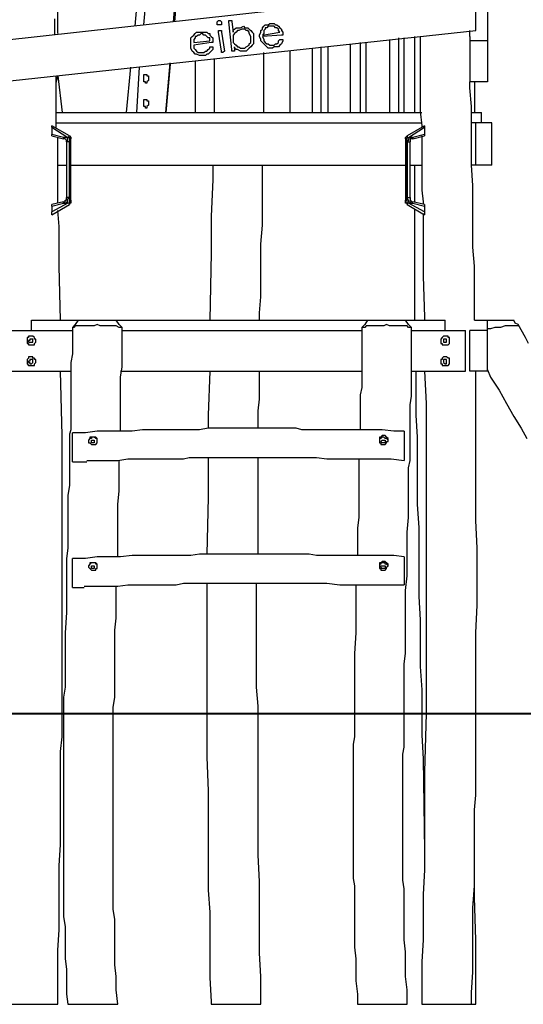
# Model space of a CAD drawing. Units: inches. Extents: x 136 to 229, y 85 to 244.
# Drawn here: x 178 to 190, y 199 to 223 of the extents above; entities that cross this region are included whole.
import ezdxf

# ---------------------------------------------------------------- set-up
doc = ezdxf.new("R2010")
doc.units = ezdxf.units.IN
doc.header["$MEASUREMENT"] = 0
doc.layers.add('Ebene 1', color=7, linetype='Continuous')

msp = doc.modelspace()

# ---------------------------------------------------------------- linework, layer by layer
at = {"layer": 'Ebene 1', "color": 7, "lineweight": 25, "true_color": 0xffffff}
for points in [[(180.658, 222.497), (181.01, 226.519)], [(180.869, 222.532), (181.222, 226.448)], [(178.788, 222.321), (178.788, 223.132), (178.823, 225.178), (178.858, 226.307)], [(181.892, 226.307), (181.575, 222.603)], [(181.61, 222.603), (181.928, 226.307)], [(188.877, 223.414), (177.412, 222.144)], [(188.877, 222.391), (188.877, 223.414)], [(189.16, 223.414), (189.16, 222.144)], [(178.717, 222.285), (178.717, 222.321), (178.717, 222.462), (178.717, 222.673)], [(182.633, 222.567), (182.633, 222.603), (182.668, 222.638)], [(182.668, 222.638), (182.704, 222.638), (182.739, 222.603), (182.739, 222.567)], [(182.915, 222.603), (182.915, 222.603), (182.915, 222.638), (182.951, 222.638)], [(182.951, 222.638), (182.951, 222.638), (182.986, 222.638), (182.986, 222.603)], [(177.412, 221.156), (188.877, 222.391)], [(182.704, 222.532), (182.668, 222.532), (182.633, 222.532), (182.633, 222.567)], [(182.668, 222.356), (182.668, 222.356), (182.668, 222.391), (182.704, 222.391)], [(182.739, 222.567), (182.739, 222.567), (182.739, 222.532), (182.704, 222.532)], [(182.704, 222.532), (182.704, 222.532)], [(182.704, 222.391), (182.704, 222.391), (182.739, 222.391), (182.739, 222.356)], [(182.739, 222.567), (182.739, 222.567)], [(182.986, 221.933), (182.915, 222.603)], [(182.986, 222.603), (183.021, 222.356)], [(183.021, 222.356), (183.021, 222.391), (183.056, 222.426), (183.092, 222.462), (183.127, 222.462), (183.162, 222.462), (183.197, 222.462)], [(183.233, 222.426), (183.162, 222.391), (183.127, 222.391), (183.092, 222.356), (183.056, 222.321), (183.021, 222.285), (183.021, 222.25), (183.021, 222.215), (183.021, 222.179)], [(183.197, 222.462), (183.268, 222.497), (183.303, 222.462), (183.374, 222.462), (183.409, 222.426), (183.444, 222.391), (183.48, 222.356), (183.515, 222.321), (183.515, 222.285), (183.515, 222.215)], [(183.444, 222.215), (183.444, 222.25), (183.409, 222.321), (183.409, 222.356), (183.374, 222.391), (183.339, 222.391), (183.303, 222.426), (183.268, 222.426), (183.233, 222.426)], [(183.656, 222.25), (183.656, 222.285), (183.691, 222.356), (183.691, 222.391), (183.727, 222.426)], [(183.727, 222.426), (183.727, 222.462), (183.762, 222.497), (183.797, 222.532), (183.833, 222.532), (183.868, 222.532), (183.903, 222.567)], [(183.797, 222.426), (183.762, 222.391), (183.762, 222.356), (183.762, 222.321), (183.727, 222.285)], [(183.938, 222.497), (183.868, 222.497), (183.833, 222.462), (183.797, 222.462), (183.797, 222.426)], [(183.903, 222.567), (183.974, 222.567), (184.009, 222.567), (184.044, 222.532), (184.079, 222.532), (184.115, 222.497), (184.15, 222.462)], [(184.15, 222.356), (184.115, 222.391), (184.115, 222.426), (184.079, 222.462), (184.044, 222.462), (184.009, 222.497), (183.974, 222.497), (183.938, 222.497)], [(184.15, 222.462), (184.15, 222.462)], [(184.15, 222.462), (184.185, 222.426), (184.185, 222.391), (184.221, 222.356)], [(188.736, 222.25), (188.736, 222.321), (188.736, 222.391)], [(181.998, 222.038), (181.998, 222.109), (181.998, 222.179), (181.998, 222.215), (182.033, 222.25)], [(182.033, 222.25), (182.069, 222.285), (182.104, 222.321), (182.139, 222.356), (182.174, 222.356), (182.21, 222.356), (182.245, 222.356)], [(182.104, 222.25), (182.104, 222.215), (182.069, 222.179), (182.069, 222.144), (182.069, 222.109)], [(182.245, 222.321), (182.21, 222.285), (182.174, 222.285), (182.139, 222.25), (182.104, 222.25)], [(182.245, 222.356), (182.28, 222.356), (182.315, 222.356), (182.386, 222.356), (182.421, 222.321), (182.457, 222.321), (182.457, 222.285)], [(182.457, 222.144), (182.457, 222.215), (182.421, 222.215), (182.386, 222.25), (182.351, 222.285), (182.315, 222.285), (182.28, 222.321), (182.245, 222.321)], [(182.457, 222.285), (182.457, 222.285)], [(182.457, 222.285), (182.492, 222.25), (182.527, 222.215), (182.527, 222.179), (182.527, 222.144)], [(182.739, 221.897), (182.668, 222.356)], [(182.739, 222.356), (182.81, 221.897)], [(183.021, 222.179), (183.021, 222.109), (183.056, 222.074), (183.092, 222.038), (183.127, 222.003), (183.162, 222.003), (183.197, 221.968), (183.233, 221.968), (183.268, 221.968)], [(183.268, 221.968), (183.303, 221.968), (183.339, 222.003), (183.409, 222.038), (183.409, 222.074), (183.444, 222.109), (183.444, 222.144), (183.444, 222.179), (183.444, 222.215)], [(183.515, 222.215), (183.515, 222.179), (183.515, 222.109), (183.515, 222.074), (183.48, 222.038), (183.444, 222.003), (183.409, 221.968), (183.374, 221.933), (183.339, 221.897), (183.268, 221.897)], [(183.974, 221.968), (183.938, 221.968), (183.868, 221.968), (183.833, 222.003), (183.797, 222.038), (183.762, 222.074), (183.727, 222.109), (183.691, 222.144), (183.691, 222.179), (183.656, 222.25)], [(183.727, 222.285), (184.15, 222.356)], [(184.185, 222.285), (183.727, 222.25)], [(183.727, 222.25), (183.762, 222.179), (183.762, 222.144), (183.797, 222.109), (183.833, 222.074), (183.868, 222.074), (183.903, 222.038), (183.938, 222.038), (183.974, 222.038)], [(183.974, 222.038), (184.009, 222.038), (184.044, 222.074), (184.079, 222.074), (184.115, 222.109), (184.115, 222.144), (184.15, 222.179)], [(184.15, 222.179), (184.15, 222.179), (184.185, 222.179)], [(184.221, 222.356), (184.221, 222.321), (184.221, 222.285), (184.185, 222.285)], [(184.185, 222.179), (184.185, 222.179), (184.221, 222.179), (184.221, 222.144)], [(186.796, 222.179), (186.796, 220.415)], [(187.008, 222.215), (187.008, 220.415)], [(187.149, 220.415), (187.149, 222.215)], [(187.396, 222.25), (187.396, 221.192), (187.396, 220.451), (187.396, 220.415)], [(187.537, 222.25), (187.537, 221.933), (187.537, 221.544), (187.537, 221.192), (187.537, 220.804), (187.537, 220.451), (187.572, 220.098), (187.572, 220.063)], [(188.736, 222.25), (188.736, 222.144)], [(182.315, 221.791), (182.245, 221.791), (182.21, 221.791), (182.139, 221.827), (182.104, 221.827), (182.069, 221.862), (182.033, 221.897), (181.998, 221.968), (181.998, 222.003), (181.998, 222.038)], [(182.069, 222.109), (182.457, 222.144)], [(182.492, 222.109), (182.069, 222.038)], [(182.069, 222.038), (182.069, 222.003), (182.069, 221.968), (182.104, 221.933), (182.139, 221.897), (182.174, 221.862), (182.21, 221.862), (182.245, 221.862), (182.28, 221.862)], [(182.28, 221.862), (182.315, 221.862), (182.351, 221.897), (182.386, 221.897), (182.421, 221.933), (182.457, 221.968)], [(182.527, 221.933), (182.492, 221.897), (182.457, 221.862), (182.421, 221.827), (182.386, 221.827), (182.351, 221.791), (182.315, 221.791)], [(182.457, 221.968), (182.457, 222.003), (182.492, 222.003), (182.527, 222.003)], [(182.527, 222.144), (182.527, 222.144), (182.527, 222.109), (182.492, 222.109)], [(182.527, 222.003), (182.527, 222.003), (182.527, 221.968), (182.527, 221.933)], [(183.021, 221.897), (183.021, 221.897), (182.986, 221.897), (182.986, 221.933)], [(183.056, 221.933), (183.056, 221.933), (183.056, 221.897), (183.021, 221.897)], [(183.056, 222.003), (183.056, 221.933)], [(183.268, 221.897), (183.233, 221.897), (183.197, 221.897), (183.127, 221.933), (183.092, 221.933), (183.056, 221.968), (183.056, 222.003)], [(184.221, 222.144), (184.185, 222.074), (184.15, 222.038), (184.115, 222.003), (184.079, 222.003), (184.009, 222.003), (183.974, 221.968)], [(184.926, 221.968), (184.926, 220.415)], [(185.138, 222.003), (185.138, 220.415)], [(185.314, 220.415), (185.314, 222.003)], [(185.843, 222.074), (185.843, 220.415)], [(186.09, 222.109), (186.09, 220.415)], [(186.231, 220.415), (186.231, 222.109)], [(188.736, 222.144), (188.736, 221.156)], [(189.16, 222.144), (188.736, 222.144)], [(189.16, 222.144), (189.16, 221.156)], [(182.562, 221.721), (182.562, 221.403), (182.562, 220.557), (182.562, 220.415)], [(182.774, 221.862), (182.774, 221.862), (182.739, 221.862), (182.739, 221.897)], [(182.81, 221.897), (182.81, 221.897), (182.774, 221.862)], [(183.762, 220.415), (183.762, 220.627), (183.762, 221.192), (183.762, 221.756), (183.762, 221.862)], [(184.397, 220.415), (184.397, 221.897)], [(180.446, 220.415), (180.552, 221.509)], [(180.693, 220.415), (180.763, 221.509)], [(181.398, 220.415), (181.504, 221.615)], [(181.504, 221.58), (181.398, 220.415)], [(182.104, 221.65), (182.104, 220.415)], [(178.753, 220.028), (178.753, 220.063), (178.753, 220.557), (178.753, 221.015), (178.753, 221.297)], [(178.753, 220.557), (178.753, 221.121), (178.788, 221.297)], [(178.788, 221.297), (178.894, 220.415)], [(180.869, 221.227), (180.869, 221.227), (180.869, 221.262), (180.869, 221.297), (180.869, 221.333), (180.904, 221.333), (180.94, 221.333), (180.94, 221.297), (180.975, 221.297), (180.975, 221.262), (180.975, 221.227), (180.975, 221.192), (180.94, 221.156), (180.94, 221.121), (180.904, 221.121), (180.904, 221.156), (180.869, 221.156), (180.869, 221.192), (180.869, 221.227)], [(180.869, 221.192), (180.869, 221.192), (180.869, 221.227), (180.869, 221.262)], [(189.16, 221.156), (188.736, 221.156)], [(188.842, 215.406), (188.842, 216.711), (188.807, 217.17), (188.807, 217.664), (188.807, 218.158), (188.807, 218.652), (188.771, 219.146), (188.771, 219.604), (188.771, 220.063), (188.771, 220.557), (188.736, 221.015), (188.736, 221.156)], [(188.842, 221.156), (188.842, 220.415)], [(180.869, 220.627), (180.869, 220.627), (180.869, 220.662), (180.869, 220.698), (180.869, 220.733), (180.904, 220.733), (180.94, 220.733), (180.94, 220.698), (180.975, 220.698), (180.975, 220.662), (180.975, 220.627), (180.975, 220.592), (180.94, 220.557), (180.94, 220.521), (180.904, 220.521), (180.904, 220.557), (180.869, 220.557), (180.869, 220.592), (180.869, 220.627)], [(180.869, 220.592), (180.869, 220.592), (180.869, 220.627), (180.869, 220.662)], [(178.753, 220.415), (187.572, 220.415)], [(180.199, 220.415), (180.305, 220.415), (180.375, 220.415), (180.446, 220.415)], [(188.771, 220.415), (189.018, 220.415)], [(189.018, 220.169), (189.018, 220.415)], [(178.647, 220.063), (178.647, 220.063), (178.647, 220.098)], [(179.07, 219.851), (178.647, 220.098)], [(178.647, 220.063), (178.647, 219.886)], [(178.647, 220.063), (179.035, 219.816)], [(178.753, 220.169), (187.572, 220.169)], [(178.753, 220.169), (187.572, 220.169)], [(187.642, 220.098), (187.219, 219.851)], [(187.254, 219.816), (187.642, 220.063)], [(187.642, 220.098), (187.642, 220.098), (187.642, 220.063)], [(187.642, 220.063), (187.642, 219.886)], [(188.877, 220.169), (188.771, 220.169)], [(189.265, 220.169), (188.877, 220.169)], [(188.877, 219.146), (188.877, 220.169)], [(189.265, 219.146), (189.265, 220.169)], [(178.929, 219.816), (178.647, 219.886)], [(178.647, 219.851), (178.647, 219.851), (178.647, 219.886)], [(178.647, 219.851), (178.929, 219.781)], [(178.788, 218.228), (178.788, 218.652), (178.788, 219.146), (178.788, 219.604), (178.788, 219.816)], [(179.07, 219.71), (179.035, 219.71), (179.035, 219.745), (179.035, 219.781), (178.999, 219.816), (178.964, 219.816), (178.929, 219.816)], [(178.929, 219.816), (178.929, 219.816), (178.929, 219.781)], [(178.999, 219.71), (178.999, 219.71), (178.999, 219.745), (178.964, 219.781), (178.929, 219.781)], [(179.035, 219.816), (179.035, 219.816), (179.07, 219.851)], [(179.035, 219.816), (179.035, 219.816), (179.07, 219.816), (179.07, 219.781)], [(179.07, 219.851), (179.07, 219.851), (179.105, 219.816), (179.105, 219.781)], [(179.105, 219.781), (179.105, 219.781), (179.07, 219.781)], [(179.07, 219.781), (179.07, 218.299)], [(179.105, 218.299), (179.105, 219.781)], [(187.184, 219.781), (187.184, 219.781), (187.184, 219.816), (187.219, 219.851)], [(187.219, 219.781), (187.219, 219.781), (187.184, 219.781)], [(187.184, 219.781), (187.184, 218.299)], [(187.219, 219.851), (187.219, 219.851), (187.219, 219.816), (187.254, 219.816)], [(187.219, 219.781), (187.219, 219.781), (187.219, 219.816), (187.254, 219.816)], [(187.36, 219.816), (187.325, 219.816), (187.29, 219.816), (187.254, 219.781), (187.254, 219.745), (187.219, 219.71)], [(187.219, 218.299), (187.219, 219.781)], [(187.36, 219.781), (187.325, 219.781), (187.29, 219.781), (187.29, 219.745), (187.29, 219.71)], [(187.642, 219.886), (187.36, 219.816)], [(187.36, 219.781), (187.642, 219.851)], [(187.36, 219.816), (187.36, 219.816), (187.36, 219.781)], [(187.572, 219.851), (187.572, 219.781), (187.572, 219.428), (187.572, 219.146), (187.572, 218.828), (187.572, 218.546), (187.607, 218.264), (187.607, 218.193)], [(187.642, 219.886), (187.642, 219.886), (187.642, 219.851)], [(178.999, 219.71), (178.999, 218.369)], [(179.07, 219.71), (179.035, 219.71), (178.999, 219.71)], [(179.07, 218.369), (179.07, 219.71)], [(187.219, 219.71), (187.254, 219.71), (187.29, 219.71)], [(187.219, 219.71), (187.219, 218.369)], [(187.29, 218.369), (187.29, 219.71)], [(178.788, 219.146), (178.999, 219.146)], [(179.105, 219.146), (187.184, 219.146)], [(182.527, 219.146), (182.527, 218.793), (182.492, 217.911), (182.492, 217.029), (182.457, 215.406)], [(183.656, 215.406), (183.656, 215.583), (183.691, 215.971), (183.691, 216.394), (183.691, 216.817), (183.691, 217.24), (183.727, 217.699), (183.727, 218.158), (183.727, 218.616), (183.727, 219.11), (183.727, 219.146)], [(187.29, 219.146), (187.572, 219.146)], [(187.396, 219.146), (187.396, 219.004), (187.396, 218.264)], [(188.877, 219.146), (188.771, 219.146)], [(189.265, 219.146), (188.877, 219.146)], [(178.929, 218.264), (178.964, 218.264), (178.964, 218.299), (178.999, 218.299), (178.999, 218.334), (178.999, 218.369)], [(178.929, 218.228), (178.964, 218.228), (178.999, 218.228), (178.999, 218.264), (179.035, 218.264), (179.035, 218.299), (179.035, 218.334), (179.07, 218.369)], [(179.07, 218.369), (179.035, 218.369), (178.999, 218.369)], [(187.219, 218.369), (187.254, 218.369), (187.29, 218.369)], [(187.219, 218.369), (187.219, 218.334), (187.254, 218.299), (187.254, 218.264), (187.29, 218.264), (187.29, 218.228), (187.325, 218.228), (187.36, 218.228)], [(187.29, 218.369), (187.29, 218.334), (187.29, 218.299), (187.325, 218.264), (187.36, 218.264)], [(178.929, 218.264), (178.647, 218.193)], [(178.647, 218.158), (178.929, 218.228)], [(179.035, 218.228), (178.647, 218.017)], [(178.647, 217.946), (179.07, 218.193)], [(178.647, 218.158), (178.647, 218.158), (178.647, 218.193)], [(178.647, 218.158), (178.647, 218.017)], [(178.929, 218.228), (178.929, 218.228), (178.929, 218.264)], [(179.07, 218.299), (179.07, 218.264), (179.07, 218.228), (179.035, 218.228)], [(179.07, 218.193), (179.07, 218.193), (179.07, 218.228), (179.035, 218.228)], [(179.105, 218.299), (179.105, 218.264), (179.105, 218.228), (179.07, 218.228), (179.07, 218.193)], [(179.07, 218.299), (179.07, 218.299), (179.105, 218.299)], [(187.219, 218.193), (187.219, 218.193), (187.219, 218.228), (187.184, 218.228), (187.184, 218.264), (187.184, 218.299)], [(187.184, 218.299), (187.184, 218.299), (187.219, 218.299)], [(187.254, 218.228), (187.219, 218.228), (187.219, 218.264), (187.219, 218.299)], [(187.254, 218.228), (187.254, 218.228), (187.219, 218.228), (187.219, 218.193)], [(187.219, 218.193), (187.642, 217.946)], [(187.642, 218.017), (187.254, 218.228)], [(187.642, 218.193), (187.36, 218.264)], [(187.36, 218.228), (187.36, 218.228), (187.36, 218.264)], [(187.36, 218.228), (187.642, 218.158)], [(187.642, 218.193), (187.642, 218.193), (187.642, 218.158)], [(187.642, 218.158), (187.642, 218.017)], [(178.647, 217.946), (178.647, 217.946), (178.647, 217.981), (178.647, 218.017)], [(178.858, 215.406), (178.823, 216.711), (178.823, 217.17), (178.823, 217.664), (178.788, 218.052)], [(187.396, 218.087), (187.396, 217.558), (187.396, 216.853), (187.396, 216.041), (187.396, 215.406)], [(187.607, 217.981), (187.607, 217.805), (187.607, 217.593), (187.607, 217.346), (187.607, 217.135), (187.607, 216.923), (187.607, 216.711), (187.607, 216.464), (187.642, 215.477), (187.642, 215.406)], [(187.642, 218.017), (187.642, 217.981), (187.642, 217.946)], [(178.153, 215.159), (178.153, 215.406)], [(178.153, 215.406), (179.282, 215.406)], [(179.282, 215.406), (179.211, 215.3), (179.14, 215.23)], [(180.34, 215.194), (180.34, 215.23), (180.305, 215.23), (180.269, 215.23), (180.199, 215.265), (180.164, 215.265), (180.128, 215.265), (180.058, 215.265), (180.022, 215.265), (179.952, 215.265), (179.881, 215.265), (179.811, 215.265), (179.74, 215.3), (179.67, 215.265), (179.599, 215.265), (179.529, 215.265), (179.458, 215.265), (179.423, 215.265), (179.352, 215.265), (179.317, 215.265), (179.282, 215.265), (179.211, 215.265), (179.176, 215.23), (179.14, 215.23)], [(179.282, 215.406), (179.282, 215.406), (179.317, 215.406), (179.352, 215.406), (179.387, 215.406), (179.423, 215.406), (179.458, 215.406), (179.493, 215.406), (179.529, 215.406), (179.564, 215.406), (179.635, 215.406), (179.67, 215.406), (179.74, 215.406), (179.811, 215.406), (179.846, 215.406), (179.917, 215.406), (179.952, 215.406), (179.987, 215.406), (180.022, 215.406), (180.058, 215.406), (180.093, 215.406), (180.128, 215.406), (180.164, 215.406), (180.199, 215.406)], [(180.199, 215.406), (186.267, 215.406)], [(180.34, 215.23), (180.269, 215.3), (180.199, 215.406)], [(186.267, 215.406), (186.196, 215.3), (186.126, 215.23)], [(187.325, 215.194), (187.325, 215.23), (187.29, 215.23), (187.254, 215.23), (187.219, 215.265), (187.184, 215.265), (187.113, 215.265), (187.078, 215.265), (187.008, 215.265), (186.937, 215.265), (186.866, 215.265), (186.796, 215.265), (186.725, 215.3), (186.655, 215.265), (186.584, 215.265), (186.549, 215.265), (186.478, 215.265), (186.408, 215.265), (186.372, 215.265), (186.302, 215.265), (186.267, 215.265), (186.231, 215.265), (186.196, 215.23), (186.161, 215.23), (186.126, 215.23)], [(186.267, 215.406), (186.302, 215.406), (186.337, 215.406), (186.372, 215.406), (186.408, 215.406), (186.443, 215.406), (186.478, 215.406), (186.514, 215.406), (186.584, 215.406), (186.619, 215.406), (186.69, 215.406), (186.725, 215.406), (186.796, 215.406), (186.866, 215.406), (186.902, 215.406), (186.937, 215.406), (187.008, 215.406), (187.043, 215.406), (187.078, 215.406), (187.113, 215.406), (187.149, 215.406), (187.184, 215.406)], [(187.184, 215.406), (188.136, 215.406)], [(187.325, 215.23), (187.254, 215.3), (187.184, 215.406)], [(188.136, 215.159), (188.136, 215.406)], [(188.842, 215.406), (189.16, 215.406)], [(189.16, 215.406), (189.23, 215.406), (189.301, 215.406), (189.371, 215.406), (189.442, 215.406), (189.512, 215.406), (189.583, 215.406), (189.618, 215.406), (189.653, 215.406), (189.689, 215.406), (189.724, 215.406), (189.759, 215.406), (189.794, 215.406)], [(189.16, 215.159), (189.16, 215.406)], [(189.9, 215.3), (189.9, 215.265), (189.865, 215.265), (189.83, 215.265), (189.794, 215.265), (189.759, 215.265), (189.689, 215.265), (189.653, 215.265), (189.583, 215.265), (189.477, 215.23), (189.406, 215.23), (189.336, 215.23), (189.23, 215.194), (189.16, 215.194)], [(189.9, 215.3), (189.83, 215.336), (189.794, 215.406)], [(190.147, 214.842), (190.077, 214.983), (189.9, 215.3)], [(177.659, 215.159), (179.14, 215.159)], [(178.153, 215.159), (179.14, 215.159)], [(179.14, 215.23), (179.14, 215.089), (179.14, 214.842), (179.14, 214.595), (179.105, 214.383), (179.105, 214.171), (179.105, 213.96), (179.105, 213.783), (179.105, 213.607), (179.105, 213.431), (179.105, 213.289), (179.105, 213.148), (179.105, 213.007), (179.105, 212.866), (179.105, 212.76), (179.07, 212.654), (179.07, 212.549), (179.07, 212.337), (179.07, 212.125), (179.07, 211.914), (179.07, 211.667), (179.07, 211.42), (179.035, 211.173), (179.035, 210.89), (179.035, 210.644), (179.035, 210.397), (179.035, 210.15), (179.035, 209.903), (178.999, 209.656), (178.999, 209.374), (178.999, 209.127), (178.999, 208.88), (178.999, 208.351), (178.964, 207.857), (178.964, 207.363), (178.964, 207.081), (178.964, 206.834), (178.964, 206.551), (178.929, 206.304), (178.929, 206.058), (178.929, 205.916)], [(180.305, 212.725), (180.305, 212.937), (180.305, 213.148), (180.305, 213.36), (180.305, 213.572), (180.305, 213.783), (180.305, 214.03), (180.34, 214.277), (180.34, 214.524), (180.34, 214.806), (180.34, 215.053), (180.34, 215.194)], [(180.34, 215.159), (186.126, 215.159)], [(180.34, 215.159), (186.126, 215.159)], [(186.126, 215.23), (186.126, 215.089), (186.126, 214.842), (186.126, 214.595), (186.126, 214.383), (186.126, 214.171), (186.126, 213.96), (186.126, 213.783), (186.09, 213.607), (186.09, 213.431), (186.09, 213.289), (186.09, 213.148), (186.09, 213.007), (186.09, 212.866), (186.09, 212.76)], [(187.149, 205.916), (187.149, 206.058), (187.149, 206.304), (187.149, 206.551), (187.149, 206.834), (187.149, 207.116), (187.184, 207.363), (187.184, 207.645), (187.184, 207.927), (187.184, 208.21), (187.184, 208.527), (187.184, 208.88), (187.219, 209.233), (187.219, 209.585), (187.219, 209.938), (187.219, 210.291), (187.254, 210.644), (187.254, 210.961), (187.254, 211.279), (187.254, 211.42), (187.254, 211.561), (187.254, 211.702), (187.254, 211.843), (187.29, 212.019), (187.29, 212.196), (187.29, 212.372), (187.29, 212.549), (187.29, 212.725), (187.29, 212.937), (187.29, 213.148), (187.29, 213.36), (187.325, 213.572), (187.325, 213.783), (187.325, 214.03), (187.325, 214.277), (187.325, 214.524), (187.325, 214.806), (187.325, 215.053), (187.325, 215.194)], [(187.325, 215.159), (188.63, 215.159)], [(187.325, 215.159), (188.136, 215.159)], [(188.63, 214.171), (188.63, 215.159)], [(189.16, 215.159), (188.736, 215.159)], [(188.736, 214.171), (188.736, 215.159)], [(189.16, 214.171), (189.16, 215.159)], [(178.259, 214.877), (178.259, 214.912), (178.259, 214.947), (178.223, 214.947), (178.223, 214.983), (178.188, 215.018), (178.153, 215.018), (178.117, 215.018), (178.082, 215.018), (178.082, 214.983), (178.047, 214.983), (178.047, 214.947), (178.047, 214.912), (178.047, 214.877), (178.047, 214.842), (178.082, 214.842), (178.082, 214.806), (178.117, 214.806), (178.153, 214.806), (178.188, 214.806), (178.223, 214.806), (178.223, 214.842), (178.259, 214.877)], [(178.188, 214.877), (178.188, 214.912), (178.188, 214.947), (178.153, 214.947), (178.117, 214.947), (178.117, 214.912), (178.082, 214.912), (178.082, 214.877), (178.117, 214.877), (178.153, 214.877), (178.188, 214.877)], [(188.242, 214.877), (188.242, 214.912), (188.242, 214.947), (188.242, 214.983), (188.207, 214.983), (188.207, 215.018), (188.172, 215.018), (188.136, 215.018), (188.101, 215.018), (188.066, 214.983), (188.031, 214.947), (188.031, 214.912), (188.031, 214.877), (188.031, 214.842), (188.066, 214.842), (188.066, 214.806), (188.101, 214.806), (188.136, 214.806), (188.172, 214.806), (188.207, 214.806), (188.242, 214.842), (188.242, 214.877)], [(188.172, 214.877), (188.172, 214.912), (188.172, 214.947), (188.136, 214.947), (188.101, 214.947), (188.101, 214.912), (188.101, 214.877), (188.136, 214.877), (188.172, 214.877)], [(178.259, 214.383), (178.259, 214.418), (178.259, 214.454), (178.223, 214.454), (178.223, 214.489), (178.188, 214.489), (178.188, 214.524), (178.153, 214.524), (178.117, 214.524), (178.082, 214.524), (178.082, 214.489), (178.047, 214.454), (178.047, 214.418), (178.047, 214.383), (178.047, 214.348), (178.082, 214.312), (178.117, 214.312), (178.153, 214.312), (178.188, 214.312), (178.223, 214.312), (178.223, 214.348), (178.259, 214.383)], [(178.188, 214.383), (178.188, 214.418), (178.188, 214.454), (178.153, 214.454), (178.117, 214.454), (178.117, 214.418), (178.082, 214.418), (178.082, 214.383), (178.117, 214.383), (178.117, 214.348), (178.153, 214.348), (178.188, 214.383)], [(188.242, 214.383), (188.242, 214.418), (188.242, 214.454), (188.242, 214.489), (188.207, 214.489), (188.172, 214.524), (188.136, 214.524), (188.101, 214.524), (188.066, 214.489), (188.066, 214.454), (188.031, 214.454), (188.031, 214.418), (188.031, 214.383), (188.031, 214.348), (188.066, 214.348), (188.066, 214.312), (188.101, 214.312), (188.136, 214.312), (188.172, 214.312), (188.207, 214.312), (188.242, 214.348), (188.242, 214.383)], [(188.172, 214.383), (188.172, 214.418), (188.172, 214.454), (188.136, 214.454), (188.101, 214.454), (188.101, 214.418), (188.101, 214.383), (188.136, 214.348), (188.172, 214.348), (188.172, 214.383)], [(177.659, 214.171), (179.105, 214.171)], [(178.894, 205.916), (178.894, 206.234), (178.894, 206.692), (178.894, 207.151), (178.894, 207.857), (178.894, 208.527), (178.894, 209.233), (178.894, 209.903), (178.894, 210.573), (178.894, 212.619), (178.858, 214.171)], [(180.305, 214.171), (186.126, 214.171)], [(182.457, 214.171), (182.421, 213.113), (182.421, 212.796)], [(183.621, 212.796), (183.621, 212.937), (183.621, 213.219), (183.656, 213.501), (183.656, 213.783), (183.656, 214.101), (183.656, 214.171)], [(187.325, 214.171), (188.63, 214.171)], [(187.431, 214.171), (187.431, 213.642), (187.431, 213.113), (187.466, 212.584), (187.466, 212.055), (187.466, 211.526), (187.466, 210.961), (187.501, 210.397), (187.501, 209.867), (187.501, 209.303), (187.501, 208.739), (187.537, 208.174), (187.537, 207.574), (187.537, 207.045), (187.572, 206.481), (187.572, 205.916)], [(187.642, 214.171), (187.678, 213.395), (187.678, 212.337), (187.678, 211.49), (187.678, 210.644), (187.678, 209.797), (187.678, 208.95), (187.678, 207.469), (187.678, 205.987), (187.678, 205.916)], [(189.16, 214.171), (188.736, 214.171)], [(188.877, 205.916), (188.877, 206.234), (188.877, 206.692), (188.877, 207.151), (188.877, 207.857), (188.912, 208.527), (188.912, 209.233), (188.912, 209.903), (188.877, 210.573), (188.877, 212.619), (188.877, 214.171)], [(189.16, 214.207), (189.23, 214.03), (189.442, 213.713), (189.618, 213.395), (189.794, 213.078), (189.971, 212.796), (190.112, 212.549)], [(187.149, 212.725), (186.902, 212.725), (186.619, 212.76), (186.372, 212.76), (186.126, 212.76), (185.879, 212.76), (185.632, 212.76), (185.42, 212.76), (185.244, 212.76), (185.032, 212.76), (184.856, 212.76), (184.679, 212.76), (184.538, 212.796), (184.362, 212.796), (184.221, 212.796), (184.115, 212.796), (183.974, 212.796), (183.868, 212.796), (183.762, 212.796), (183.656, 212.796), (183.55, 212.796), (183.409, 212.796), (183.268, 212.796), (183.127, 212.796), (182.951, 212.796), (182.774, 212.796), (182.598, 212.796), (182.421, 212.796), (182.21, 212.76), (181.998, 212.76), (181.786, 212.76), (181.575, 212.76), (181.328, 212.76), (181.081, 212.76), (180.834, 212.76), (180.587, 212.725), (180.305, 212.725), (180.022, 212.725), (179.74, 212.725), (179.458, 212.69), (179.14, 212.69)], [(179.14, 212.019), (179.14, 212.055), (179.14, 212.09), (179.14, 212.125), (179.14, 212.161), (179.14, 212.196), (179.14, 212.231), (179.14, 212.266), (179.14, 212.302), (179.14, 212.337), (179.14, 212.372), (179.14, 212.408), (179.14, 212.478), (179.14, 212.513), (179.14, 212.549), (179.14, 212.584), (179.14, 212.619), (179.14, 212.654), (179.14, 212.69)], [(187.149, 212.725), (187.149, 212.725), (187.149, 212.69), (187.149, 212.654), (187.149, 212.619), (187.149, 212.549), (187.149, 212.513), (187.149, 212.443), (187.149, 212.372), (187.149, 212.337), (187.149, 212.266), (187.149, 212.231), (187.149, 212.161), (187.149, 212.125), (187.149, 212.09)], [(179.74, 212.478), (179.74, 212.478), (179.74, 212.513), (179.74, 212.549), (179.705, 212.549), (179.67, 212.584), (179.635, 212.584), (179.599, 212.584), (179.599, 212.549), (179.564, 212.549), (179.529, 212.513), (179.529, 212.478)], [(179.67, 212.584), (179.635, 212.584), (179.599, 212.584), (179.564, 212.584), (179.564, 212.549), (179.529, 212.513), (179.529, 212.478), (179.529, 212.443), (179.564, 212.443), (179.599, 212.408), (179.635, 212.408), (179.67, 212.408), (179.705, 212.408), (179.74, 212.443), (179.74, 212.478), (179.74, 212.513), (179.74, 212.549), (179.705, 212.584), (179.67, 212.584)], [(179.67, 212.443), (179.635, 212.443), (179.599, 212.443), (179.599, 212.478), (179.599, 212.513), (179.635, 212.513), (179.67, 212.513), (179.67, 212.478), (179.67, 212.443)], [(186.69, 212.619), (186.655, 212.619), (186.619, 212.619), (186.584, 212.584), (186.549, 212.584), (186.549, 212.549), (186.549, 212.513), (186.549, 212.478), (186.549, 212.443), (186.584, 212.443), (186.584, 212.408), (186.619, 212.408), (186.655, 212.408), (186.69, 212.408), (186.725, 212.443), (186.725, 212.478), (186.761, 212.478), (186.761, 212.513), (186.761, 212.549), (186.725, 212.584), (186.69, 212.619)], [(186.761, 212.513), (186.761, 212.513), (186.725, 212.549), (186.69, 212.549), (186.655, 212.584), (186.619, 212.584), (186.584, 212.549), (186.549, 212.549), (186.549, 212.513)], [(186.655, 212.443), (186.655, 212.443), (186.619, 212.443), (186.584, 212.478), (186.619, 212.513), (186.655, 212.513), (186.69, 212.513), (186.69, 212.478), (186.69, 212.443), (186.655, 212.443)], [(179.14, 211.984), (179.14, 211.984), (179.14, 212.019)], [(179.14, 211.984), (179.423, 211.984), (179.493, 211.984)], [(179.493, 212.019), (179.987, 212.019), (180.234, 212.019), (180.481, 212.055), (180.693, 212.055), (180.904, 212.055), (181.116, 212.055), (181.292, 212.055), (181.469, 212.055), (181.645, 212.055), (181.822, 212.055), (181.963, 212.09), (182.104, 212.09), (182.245, 212.09), (182.351, 212.09), (182.457, 212.09), (182.562, 212.09), (182.668, 212.09), (182.774, 212.09), (182.915, 212.09), (183.056, 212.09), (183.197, 212.09), (183.374, 212.09), (183.55, 212.09), (183.727, 212.09), (183.938, 212.09), (184.115, 212.09), (184.326, 212.09), (184.538, 212.09), (184.75, 212.09), (185.032, 212.09), (185.279, 212.055), (185.596, 212.055), (185.879, 212.055), (186.196, 212.055), (186.514, 212.055), (186.831, 212.055), (187.149, 212.019)], [(180.234, 209.691), (180.234, 209.938), (180.234, 210.291), (180.234, 210.644), (180.234, 210.961), (180.269, 211.279), (180.269, 211.42), (180.269, 211.561), (180.269, 211.702), (180.269, 211.843), (180.269, 212.019)], [(182.421, 212.09), (182.421, 211.137), (182.386, 209.762)], [(183.621, 209.762), (183.621, 210.185), (183.621, 210.644), (183.621, 211.102), (183.621, 211.561), (183.621, 211.984), (183.621, 212.09)], [(186.055, 212.055), (186.055, 211.914), (186.055, 211.667), (186.055, 211.42), (186.055, 211.173), (186.055, 210.89), (186.055, 210.644), (186.02, 210.397), (186.02, 210.15), (186.02, 209.903), (186.02, 209.726)], [(187.149, 212.09), (187.149, 212.055), (187.149, 212.019)], [(187.149, 209.691), (186.902, 209.726), (186.619, 209.726), (186.372, 209.726), (186.126, 209.726), (185.879, 209.726), (185.632, 209.726), (185.42, 209.726), (185.244, 209.726), (185.032, 209.726), (184.856, 209.762), (184.679, 209.762), (184.538, 209.762), (184.362, 209.762), (184.221, 209.762), (184.115, 209.762), (183.974, 209.762), (183.868, 209.762), (183.762, 209.762), (183.656, 209.762), (183.55, 209.762), (183.409, 209.762), (183.268, 209.762), (183.127, 209.762), (182.951, 209.762), (182.774, 209.762), (182.598, 209.762), (182.421, 209.762), (182.21, 209.762), (181.998, 209.726), (181.786, 209.726), (181.575, 209.726), (181.328, 209.726), (181.081, 209.726), (180.834, 209.726), (180.587, 209.726), (180.305, 209.691), (180.022, 209.691), (179.74, 209.691), (179.458, 209.656), (179.14, 209.656)], [(179.14, 208.986), (179.14, 209.021), (179.14, 209.056), (179.14, 209.091), (179.14, 209.127), (179.14, 209.162), (179.14, 209.197), (179.14, 209.233), (179.14, 209.268), (179.14, 209.303), (179.14, 209.338), (179.14, 209.409), (179.14, 209.444), (179.14, 209.479), (179.14, 209.515), (179.14, 209.55), (179.14, 209.585), (179.14, 209.621), (179.14, 209.656)], [(186.69, 209.585), (186.655, 209.585), (186.619, 209.585), (186.584, 209.55), (186.549, 209.55), (186.549, 209.515), (186.549, 209.479), (186.549, 209.444), (186.549, 209.409), (186.584, 209.409), (186.584, 209.374), (186.619, 209.374), (186.655, 209.374), (186.69, 209.374), (186.725, 209.409), (186.725, 209.444), (186.761, 209.479), (186.761, 209.515), (186.725, 209.55), (186.69, 209.585)], [(187.149, 209.691), (187.149, 209.691), (187.149, 209.656), (187.149, 209.621), (187.149, 209.585), (187.149, 209.515), (187.149, 209.479), (187.149, 209.409), (187.149, 209.338), (187.149, 209.303), (187.149, 209.233), (187.149, 209.197), (187.149, 209.127), (187.149, 209.091), (187.149, 209.056)], [(179.74, 209.444), (179.74, 209.444), (179.74, 209.479), (179.74, 209.515), (179.705, 209.515), (179.705, 209.55), (179.67, 209.55), (179.635, 209.55), (179.599, 209.55), (179.564, 209.515), (179.529, 209.479), (179.529, 209.444)], [(179.67, 209.55), (179.635, 209.55), (179.599, 209.55), (179.564, 209.55), (179.564, 209.515), (179.529, 209.479), (179.529, 209.444), (179.564, 209.409), (179.599, 209.374), (179.635, 209.374), (179.67, 209.374), (179.705, 209.374), (179.705, 209.409), (179.74, 209.409), (179.74, 209.444), (179.74, 209.479), (179.74, 209.515), (179.705, 209.55), (179.67, 209.55)], [(179.67, 209.409), (179.635, 209.409), (179.599, 209.409), (179.599, 209.444), (179.599, 209.479), (179.635, 209.479), (179.67, 209.479), (179.67, 209.444), (179.67, 209.409)], [(186.761, 209.479), (186.761, 209.479), (186.725, 209.515), (186.69, 209.515), (186.69, 209.55), (186.655, 209.55), (186.619, 209.55), (186.584, 209.55), (186.584, 209.515), (186.549, 209.515), (186.549, 209.479)], [(186.655, 209.409), (186.655, 209.409), (186.619, 209.409), (186.584, 209.444), (186.584, 209.479), (186.619, 209.479), (186.655, 209.479), (186.69, 209.479), (186.69, 209.444), (186.69, 209.409), (186.655, 209.409)], [(179.14, 208.95), (179.14, 208.95), (179.14, 208.986)], [(179.14, 208.95), (179.423, 208.95)], [(179.423, 208.986), (179.987, 208.986), (180.234, 208.986), (180.481, 209.021), (180.693, 209.021), (180.904, 209.021), (181.116, 209.021), (181.292, 209.021), (181.469, 209.021), (181.645, 209.021), (181.822, 209.056), (181.963, 209.056), (182.104, 209.056), (182.245, 209.056), (182.351, 209.056), (182.457, 209.056), (182.562, 209.056), (182.668, 209.056), (182.774, 209.056), (182.915, 209.056), (183.056, 209.056), (183.197, 209.056), (183.374, 209.056), (183.55, 209.056), (183.727, 209.056), (183.938, 209.056), (184.115, 209.056), (184.326, 209.056), (184.538, 209.056), (184.75, 209.056), (185.032, 209.056), (185.279, 209.056), (185.596, 209.021), (185.879, 209.021), (186.196, 209.021), (186.514, 209.021), (186.831, 209.021), (187.149, 209.021)], [(180.128, 205.916), (180.128, 206.058), (180.164, 206.304), (180.164, 206.551), (180.164, 206.834), (180.164, 207.116), (180.164, 207.363), (180.164, 207.645), (180.164, 207.927), (180.199, 208.21), (180.199, 208.527), (180.199, 208.88), (180.199, 208.986)], [(182.386, 209.056), (182.386, 208.456), (182.386, 207.715), (182.386, 206.975), (182.386, 206.269), (182.386, 205.916)], [(183.621, 205.916), (183.621, 206.093), (183.586, 206.551), (183.586, 207.116), (183.586, 207.645), (183.586, 208.21), (183.586, 208.703), (183.586, 209.056)], [(185.985, 209.021), (185.985, 208.88), (185.985, 208.351), (185.985, 207.857), (185.949, 207.363), (185.949, 207.081), (185.949, 206.834), (185.949, 206.551), (185.949, 206.304), (185.949, 206.058), (185.949, 205.916)], [(187.149, 209.056), (187.149, 209.021)], [(178.788, 198.896), (178.788, 199.178), (178.788, 199.672), (178.788, 200.201), (178.823, 200.695), (178.823, 201.224), (178.823, 201.754), (178.823, 202.247), (178.858, 202.741), (178.858, 203.235), (178.858, 203.588), (178.858, 203.941), (178.858, 204.294), (178.858, 204.646), (178.858, 204.999), (178.894, 205.352), (178.894, 205.775), (178.894, 205.916)], [(178.929, 205.916), (178.929, 205.811), (178.929, 205.564), (178.929, 205.352), (178.929, 205.176), (178.929, 204.999), (178.929, 204.823), (178.929, 204.646), (178.929, 204.47), (178.929, 204.329), (178.929, 204.188), (178.929, 204.082), (178.929, 204.011), (178.929, 203.906), (178.929, 203.835), (178.929, 203.8), (178.929, 203.729), (178.929, 203.659), (178.929, 203.588), (178.929, 203.517), (178.929, 203.447), (178.929, 203.341), (178.929, 203.235), (178.929, 203.129), (178.929, 202.988), (178.929, 202.883), (178.929, 202.741), (178.929, 202.6), (178.929, 202.424), (178.929, 202.283), (178.929, 202.106), (178.929, 201.93), (178.929, 201.754), (178.929, 201.507), (178.929, 201.295), (178.929, 201.013), (178.964, 200.766), (178.964, 200.519), (178.964, 200.272), (178.964, 199.99), (178.999, 199.743), (178.999, 199.461), (178.999, 199.143), (179.035, 198.896)], [(180.234, 198.896), (180.199, 199.249), (180.199, 199.566), (180.164, 199.849), (180.164, 200.166), (180.164, 200.448), (180.164, 200.695), (180.164, 200.942), (180.128, 201.189), (180.128, 201.436), (180.128, 201.683), (180.128, 201.895), (180.128, 202.106), (180.128, 202.283), (180.128, 202.459), (180.128, 202.636), (180.128, 202.812), (180.128, 202.953), (180.128, 203.059), (180.128, 203.2), (180.128, 203.306), (180.128, 203.412), (180.128, 203.482), (180.128, 203.553), (180.128, 203.623), (180.128, 203.694), (180.128, 203.729), (180.128, 203.8), (180.128, 203.87), (180.128, 203.906), (180.128, 203.976), (180.128, 204.047), (180.128, 204.188), (180.128, 204.364), (180.128, 204.54), (180.128, 204.717), (180.128, 204.929), (180.128, 205.105), (180.128, 205.281), (180.128, 205.458), (180.128, 205.669), (180.128, 205.846), (180.128, 205.916)], [(182.386, 205.916), (182.386, 205.564), (182.386, 204.858), (182.421, 204.047), (182.421, 203.235), (182.421, 202.424), (182.421, 201.648), (182.457, 201.119), (182.457, 200.589), (182.457, 200.06), (182.457, 199.531), (182.492, 198.967), (182.492, 198.896)], [(183.691, 198.896), (183.691, 199.037), (183.691, 199.566), (183.656, 200.131), (183.656, 200.695), (183.656, 201.295), (183.656, 201.86), (183.621, 202.494), (183.621, 203.094), (183.621, 203.588), (183.621, 204.082), (183.621, 204.576), (183.621, 205.105), (183.621, 205.599), (183.621, 205.916)], [(185.949, 205.916), (185.949, 205.811), (185.949, 205.564), (185.949, 205.352), (185.914, 205.176), (185.914, 204.999), (185.914, 204.823), (185.914, 204.646), (185.914, 204.47), (185.914, 204.329), (185.914, 204.188), (185.914, 204.082), (185.914, 204.011), (185.914, 203.906), (185.914, 203.835), (185.914, 203.8), (185.914, 203.729), (185.914, 203.659), (185.914, 203.588), (185.914, 203.517), (185.914, 203.447), (185.914, 203.341), (185.914, 203.235), (185.914, 203.129), (185.914, 202.988), (185.914, 202.883), (185.914, 202.741), (185.914, 202.6), (185.914, 202.424), (185.914, 202.283), (185.914, 202.106), (185.914, 201.93), (185.949, 201.754), (185.949, 201.507), (185.949, 201.295), (185.949, 201.013), (185.949, 200.766), (185.949, 200.519), (185.949, 200.272), (185.985, 199.99), (185.985, 199.743), (185.985, 199.461), (186.02, 199.143), (186.02, 198.896)], [(187.219, 198.896), (187.219, 199.249), (187.184, 199.566), (187.184, 199.849), (187.184, 200.166), (187.149, 200.448), (187.149, 200.695), (187.149, 200.942), (187.149, 201.189), (187.149, 201.436), (187.149, 201.683), (187.113, 201.895), (187.113, 202.106), (187.113, 202.283), (187.113, 202.459), (187.113, 202.636), (187.113, 202.812), (187.113, 202.953), (187.113, 203.059), (187.113, 203.2), (187.113, 203.306), (187.113, 203.412), (187.113, 203.482), (187.113, 203.553), (187.113, 203.623), (187.113, 203.694), (187.113, 203.729), (187.113, 203.8), (187.113, 203.87), (187.113, 203.906), (187.113, 203.976), (187.113, 204.047), (187.113, 204.188), (187.113, 204.364), (187.113, 204.54), (187.113, 204.717), (187.113, 204.929), (187.149, 205.105), (187.149, 205.281), (187.149, 205.458), (187.149, 205.669), (187.149, 205.846), (187.149, 205.916)], [(187.678, 205.916), (187.642, 204.505), (187.642, 203.906), (187.642, 203.306), (187.642, 202.706), (187.642, 202.142), (187.607, 201.542), (187.607, 201.013), (187.607, 200.448), (187.572, 199.919), (187.572, 199.39), (187.572, 198.896)], [(187.572, 205.916), (187.572, 205.387), (187.607, 204.823), (187.642, 202.6), (187.642, 202.389)], [(188.771, 198.896), (188.771, 199.178), (188.807, 199.672), (188.807, 200.201), (188.807, 200.695), (188.807, 201.224), (188.842, 201.754), (188.842, 202.247), (188.842, 202.741), (188.842, 203.235), (188.842, 203.588), (188.877, 203.941), (188.877, 204.294), (188.877, 204.646), (188.877, 204.999), (188.877, 205.352), (188.877, 205.775), (188.877, 205.916)], [(188.877, 198.896), (188.877, 199.39), (188.877, 200.448), (188.842, 201.471), (188.842, 202.283)], [(177.483, 198.896), (177.553, 198.896), (178.788, 198.896)], [(179.035, 198.896), (179.035, 198.896), (179.07, 198.896), (179.105, 198.896), (179.14, 198.896), (179.211, 198.896), (179.246, 198.896), (179.282, 198.896), (179.352, 198.896), (179.387, 198.896), (179.423, 198.896), (179.458, 198.896), (179.529, 198.896), (179.564, 198.896), (179.599, 198.896), (179.67, 198.896), (179.705, 198.896), (179.74, 198.896), (179.776, 198.896), (179.846, 198.896), (179.881, 198.896), (179.917, 198.896), (179.952, 198.896), (179.987, 198.896), (180.022, 198.896), (180.058, 198.896), (180.093, 198.896), (180.128, 198.896), (180.164, 198.896), (180.199, 198.896), (180.234, 198.896)], [(182.492, 198.896), (183.691, 198.896)], [(186.02, 198.896), (186.02, 198.896), (186.055, 198.896), (186.09, 198.896), (186.126, 198.896), (186.161, 198.896), (186.196, 198.896), (186.231, 198.896), (186.302, 198.896), (186.337, 198.896), (186.372, 198.896), (186.408, 198.896), (186.478, 198.896), (186.514, 198.896), (186.549, 198.896), (186.619, 198.896), (186.655, 198.896), (186.69, 198.896), (186.761, 198.896), (186.796, 198.896), (186.831, 198.896), (186.866, 198.896), (186.902, 198.896), (186.937, 198.896), (186.972, 198.896), (187.008, 198.896), (187.043, 198.896), (187.078, 198.896), (187.113, 198.896), (187.149, 198.896), (187.184, 198.896), (187.219, 198.896)], [(187.572, 198.896), (188.771, 198.896), (188.877, 198.896)]]:
    msp.add_lwpolyline(points, dxfattribs=at)
at = {"layer": 'Ebene 1', "color": 179, "lineweight": 40, "true_color": 0x191924}
msp.add_lwpolyline([(136.102, 205.916), (210.36, 205.916)], dxfattribs=at)

doc.saveas('drawing.dxf')
